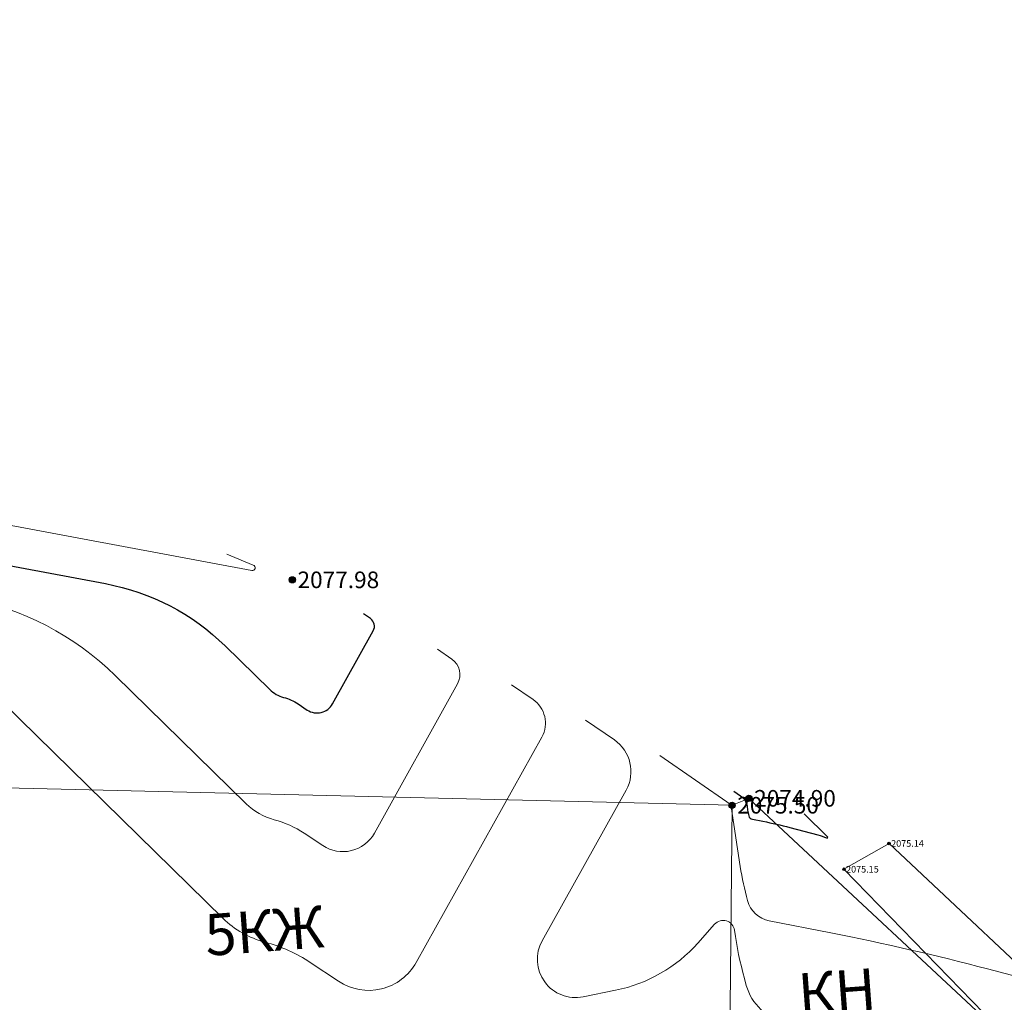
# Model space of a CAD drawing. Units: millimetres. Extents: x 3731 to 7365, y 2306 to 3468.
# Drawn here: x 4050 to 4097, y 2831 to 2878 of the extents above; entities that cross this region are included whole.
import ezdxf
from ezdxf.enums import TextEntityAlignment as Align

# ---------------------------------------------------------------- set-up
doc = ezdxf.new("R2010")
doc.units = ezdxf.units.MM
doc.header["$MEASUREMENT"] = 0
for name, color, linetype in [('Eg.0', 7, 'Continuous'), ('Eg.03_Здания и строения', 7, 'Continuous'), ('Eg.12_Рельеф', 7, 'Continuous'), ('Eg.Горизонтали', 7, 'Continuous'), ('Eg.Дополнительные отметки', 7, 'Continuous'), ('Eg.Отметки высоты поверхности', 7, 'Continuous')]:
    doc.layers.add(name, color=color, linetype=linetype)
doc.styles.add('d431.shx', font='d431.shx')

# ---------------------------------------------------------------- blocks, each defined once
blk = doc.blocks.new('altitude_mark')
at = {"linetype": 'ByBlock', "lineweight": -2}
blk.add_hatch(color=0, dxfattribs=at).paths.add_polyline_path([(-0.3, 0, 1), (0.3, 0, 1)])
at = {"color": 0, "linetype": 'ByBlock', "lineweight": -2}
blk.add_circle((0, 0), 0.3, dxfattribs=at)
at = {"color": 0, "linetype": 'ByBlock', "lineweight": 15, "flags": 12}
blk.add_attdef('number', text='', height=1.6, dxfattribs=at).set_placement((-0.5, 0), align=Align.MIDDLE_RIGHT)
blk.add_attdef('z', text='', height=1.6, dxfattribs=at).set_placement((0.5, 0), align=Align.MIDDLE_LEFT)

msp = doc.modelspace()

# ---------------------------------------------------------------- linework, layer by layer
at = {"layer": 'Eg.03_Здания и строения', "color": 7, "linetype": 'Continuous', "lineweight": 20, "ltscale": 0.2}
for points in [[(4083.969, 2827.454, 2076.839), (4084.094, 2840.386, 2075.498), (4038.258, 2841.489, 2076.185), (4038.361, 2828.248, 2075.959), (4083.969, 2827.454, 2076.839)], [(4084.911, 2840.72, 2074.897), (4084.094, 2840.386, 2075.498), (4083.969, 2827.454, 2076.839), (4085.294, 2826.228, 2076.421), (4098.036, 2825.991, 2076.003), (4098.486, 2828.057, 2075.953), (4084.911, 2840.72, 2074.897)]]:
    msp.add_polyline3d(points, dxfattribs=at)
at = {"layer": 'Eg.12_Рельеф', "color": 7, "linetype": 'Continuous', "lineweight": 20, "ltscale": 0.2}
msp.add_polyline3d([(4098.486, 2828.057, 2075.953), (4089.49, 2837.304, 2075.154), (4091.663, 2838.545, 2075.143), (4100.977, 2829.811, 2075.673)], dxfattribs=at)
at = {"layer": 'Eg.Горизонтали', "color": 6, "linetype": 'Continuous', "lineweight": 30, "ltscale": 0.2, "flags": 128}
for points, elevation in [([(4334.937, 2676.587, 0), (4335.833, 2676.382)], 2077.5), ([(4241.719, 2709.755, 0), (4240.687, 2710.133)], 2077.5), ([(4044.165, 2852.884), (4053.898, 2851.064, -0.148559), (4059.667, 2848.062), (4061.815, 2845.96, 0.129913), (4062.476, 2845.585), (4062.476, 2845.585, -0.08233), (4063.183, 2845.267), (4063.623, 2844.975, 0.437236), (4064.838, 2845.269), (4066.801, 2848.791, 0.387117), (4066.664, 2849.377), (4066.328, 2849.608)], 2077.5), ([(4084.175, 2841.072), (4084.502, 2840.847, -0.210605), (4084.816, 2840.34), (4084.841, 2840.158, 0.032443), (4084.899, 2839.878), (4084.899, 2839.878, 0.284349), (4085.077, 2839.713), (4085.586, 2839.613, -0.015835), (4086.875, 2839.316), (4088.235, 2838.958, -0.041912), (4088.65, 2838.81), (4088.65, 2838.81, 0.839084), (4088.693, 2838.873), (4087.576, 2839.966)], 2075)]:
    msp.add_lwpolyline(points, format="xyb", dxfattribs=dict(at, elevation=elevation))
at = {"layer": 'Eg.Горизонтали', "color": 42, "linetype": 'Continuous', "lineweight": 20, "ltscale": 0.2, "flags": 128}
for points, elevation in [([(4059.738, 2852.485), (4061.021, 2851.961, -0.903275), (4060.942, 2851.691), (4044.351, 2854.793, 0.180743), (4043.685, 2854.677), (4043.685, 2854.677, -0.482406), (4043.266, 2854.839), (4042.93, 2855.912, 0.215816), (4041.129, 2857.931), (4028.271, 2863.631, 0.060403), (4023.092, 2865.214), (4022.183, 2865.375, 0.016462), (4018.615, 2865.889), (4018.181, 2865.937, -0.053474), (4015.525, 2866.522), (4015.525, 2866.522, 0.004346), (4012.925, 2867.37), (4011.987, 2867.667, -0.129823), (4009.957, 2868.952), (4009.957, 2868.952, -0.1231), (4008.795, 2871.065), (4008.395, 2872.579)], 2078), ([(4047.183, 2850.376, -0.148559), (4054.363, 2846.64), (4060.684, 2840.452, 0.129912), (4062.032, 2839.686), (4062.032, 2839.686, -0.08233), (4063.476, 2839.038), (4064.374, 2838.441, 0.437236), (4066.855, 2839.042), (4070.864, 2846.232, 0.387115), (4070.583, 2847.43), (4069.898, 2847.901)], 2077), ([(4046.497, 2847.725), (4059.552, 2834.944, 0.129912), (4061.589, 2833.788), (4061.589, 2833.788, -0.08233), (4063.769, 2832.808), (4065.125, 2831.907, 0.437237), (4068.873, 2832.816), (4074.926, 2843.673, 0.387114), (4074.503, 2845.482), (4073.467, 2846.194)], 2076.5), ([(4097.61, 2826.994, 0.228984), (4096.187, 2828.064), (4086.692, 2829.933, -0.28435), (4084.782, 2831.707), (4084.691, 2832.037, -0.032442), (4084.211, 2834.365), (4084.211, 2834.365, 0.639191), (4083.254, 2834.656), (4082.445, 2833.748, -0.162134), (4078.483, 2831.473), (4076.918, 2831.157, -0.640662), (4074.944, 2833.859), (4078.989, 2841.114, 0.387115), (4078.422, 2843.534), (4077.036, 2844.486)], 2076), ([(4080.606, 2842.779), (4084.054, 2840.41, -0.387106), (4084.063, 2840.37), (4084.063, 2840.37, 0.166349), (4084.054, 2840.318), (4084.492, 2837.429, 0.029373), (4084.84, 2835.793), (4084.84, 2835.793, 0.284349), (4085.885, 2834.823), (4088.863, 2834.237, -0.015837), (4096.408, 2832.501), (4104.369, 2830.402, -0.041907), (4106.802, 2829.537), (4106.802, 2829.537, 0.839079), (4107.056, 2829.909), (4100.515, 2836.307)], 2075.5)]:
    msp.add_lwpolyline(points, format="xyb", dxfattribs=dict(at, elevation=elevation))
at = {"layer": 'Eg.Горизонтали', "color": 42, "linetype": 'Continuous', "lineweight": 20, "ltscale": 0.2, "elevation": 2075.5, "flags": 128}
msp.add_lwpolyline([(4084.081, 2840.352), (4084.093, 2840.366)], dxfattribs=at)

# ---------------------------------------------------------------- block references
at = {"layer": 'Eg.Дополнительные отметки', "color": 7, "linetype": 'Continuous', "lineweight": -3}
ref = msp.add_blockref('altitude_mark', (4091.663, 2838.545, 2075.143), dxfattribs=dict(at, xscale=0.2000000029802322, yscale=0.2000000029802322, zscale=0.2000000029802322))
ref.add_attrib('z', '2075.14', dxfattribs={"layer": '0', "color": 7, "linetype": 'ByBlock', "lineweight": 15, "ltscale": 0.2, "height": 0.32, "style": 'd431.shx', "flags": 12}).set_placement((4091.763, 2838.545), align=Align.MIDDLE_LEFT)
ref = msp.add_blockref('altitude_mark', (4089.49, 2837.304, 2075.154), dxfattribs=dict(at, xscale=0.2000000029802322, yscale=0.2000000029802322, zscale=0.2000000029802322))
ref.add_attrib('z', '2075.15', dxfattribs={"layer": '0', "color": 7, "linetype": 'ByBlock', "lineweight": 15, "ltscale": 0.2, "height": 0.32, "style": 'd431.shx', "width": 1, "flags": 12}).set_placement((4089.59, 2837.304), align=Align.MIDDLE_LEFT)
at = {"layer": 'Eg.Отметки высоты поверхности', "color": 7, "linetype": 'Continuous', "lineweight": -3}
ref = msp.add_blockref('altitude_mark', (4062.901, 2851.247, 2077.98), dxfattribs=dict(at, xscale=0.5, yscale=0.5, zscale=0.5))
ref.add_attrib('z', '2077.98', dxfattribs={"layer": '0', "color": 7, "linetype": 'ByBlock', "lineweight": 15, "ltscale": 0.2, "height": 0.8, "style": 'd431.shx', "flags": 12}).set_placement((4063.151, 2851.247, -3116.97), align=Align.MIDDLE_LEFT)
ref = msp.add_blockref('altitude_mark', (4084.094, 2840.386, 2075.498), dxfattribs=dict(at, xscale=0.5, yscale=0.5, zscale=0.5))
ref.add_attrib('z', '2075.50', dxfattribs={"layer": '0', "color": 7, "linetype": 'ByBlock', "lineweight": 15, "ltscale": 0.2, "height": 0.8, "style": 'd431.shx', "flags": 12}).set_placement((4084.344, 2840.386, -3113.247), align=Align.MIDDLE_LEFT)
ref = msp.add_blockref('altitude_mark', (4084.911, 2840.72, 2074.897), dxfattribs=dict(at, xscale=0.5, yscale=0.5, zscale=0.5))
ref.add_attrib('z', '2074.90', dxfattribs={"layer": '0', "color": 7, "linetype": 'ByBlock', "lineweight": 15, "ltscale": 0.2, "height": 0.8, "style": 'd431.shx', "width": 1, "flags": 12}).set_placement((4085.161, 2840.72, -3112.345), align=Align.MIDDLE_LEFT)

# ---------------------------------------------------------------- texts
at = {"layer": 'Eg.0', "char_height": 2, "width": 0.88781, "attachment_point": 1, "rotation": 4.2468}
for s, insert in [('\\FP131.ttf;5КЖ', (4058.614, 2835.12)), ('\\FP131.ttf;КН', (4087.208, 2832.271))]:
    msp.add_mtext(s, dxfattribs=dict(at, insert=insert))

doc.saveas('drawing.dxf')
